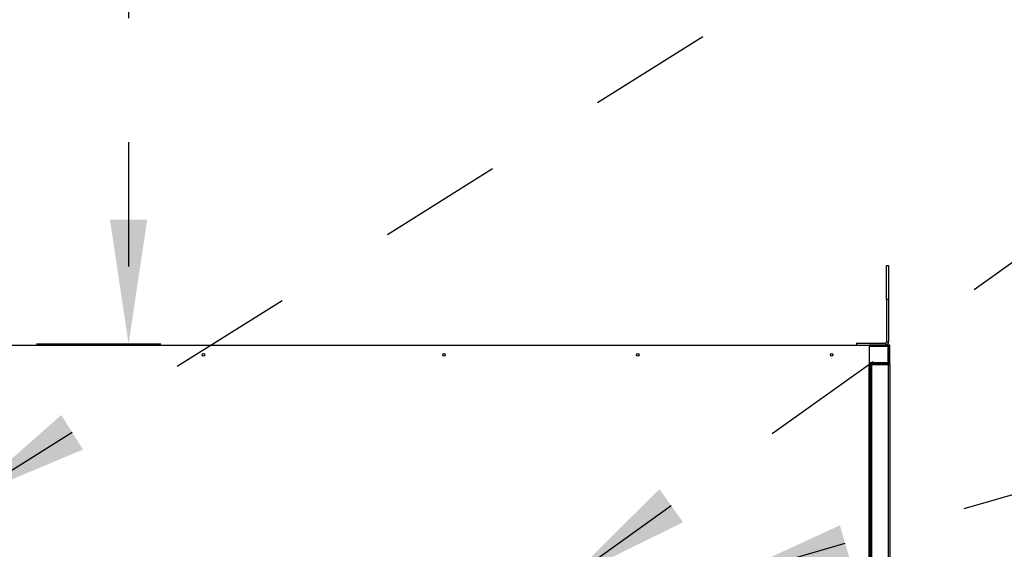
# Model space of a CAD drawing. Units: inches. Extents: x 0.3 to 10.6, y 0.4 to 8.2.
# Drawn here: x 7 to 7.8, y 7.1 to 7.5 of the extents above; entities that cross this region are included whole.
import ezdxf

# ---------------------------------------------------------------- set-up
doc = ezdxf.new("R2010")
doc.units = ezdxf.units.IN
doc.header["$MEASUREMENT"] = 0
doc.linetypes.add('HIDDEN', pattern=[0.075, 0.05, -0.025])
doc.layers.add('SERVICE_AREA_LINE', color=7, linetype='HIDDEN')
doc.styles.add('SLDTEXTSTYLE0', font='GOTHIC.TTF', dxfattribs={"width": 0.913})
doc.styles.get("Standard").update_dxf_attribs({"font": 'GOTHIC.TTF'})
doc.dimstyles.new('SLDDIMSTYLE2', dxfattribs={"dimtxt": 0.083333, "dimasz": 0.1, "dimexe": 0, "dimexo": 0.0625, "dimgap": 0.020833, "dimtad": 0, "dimtih": 1, "dimtoh": 1, "dimlfac": 64, "dimrnd": 1e-09, "dimzin": 12, "dimdsep": 46, "dimlunit": 5, "dimtxsty": 'SLDTEXTSTYLE0', "dimsah": 1, "dimcen": 0.09, "dimadec": 0, "dimazin": 3, "dimtfac": 1, "dimtdec": 3, "dimtofl": 0, "dimtmove": 0, "dimatfit": 3, "dimfxl": 1, "dimfrac": 2, "dimtolj": 1, "dimtzin": 12, "dimarcsym": 0})
doc.dimstyles.new('SLDDIMSTYLE4', dxfattribs={"dimtxt": 0.18, "dimasz": 0.1, "dimexe": 0, "dimexo": 0.0625, "dimgap": 0, "dimtad": 0, "dimtih": 1, "dimtoh": 1, "dimdec": 0, "dimrnd": 1e-09, "dimzin": 0, "dimdsep": 46, "dimlunit": 5, "dimtxsty": 'Standard', "dimsah": 1, "dimcen": 0.09, "dimadec": 0, "dimazin": 0, "dimtfac": 0.1, "dimtdec": 0, "dimtofl": 0, "dimtmove": 0, "dimatfit": 3, "dimfxl": 1, "dimfrac": 2, "dimtolj": 1, "dimtzin": 0, "dimarcsym": 0})

# ---------------------------------------------------------------- blocks, each defined once
blk = doc.blocks.new('_D_14')
at = {"layer": 'SERVICE_AREA_LINE'}
for p, q in [((7.31266, 7.9959), (7.11266, 7.9959)), ((7.11266, 7.9959), (7.11266, 7.79335)), ((7.03856, 7.79335), (7.23766, 7.79335)), ((7.11266, 7.79335), (7.11266, 7.23085)), ((7.03856, 7.23085), (7.23766, 7.23085))]:
    blk.add_line(p, q, dxfattribs=at)
for points in [[(7.11266, 7.79335), (7.09766, 7.69335), (7.12766, 7.69335)], [(7.11266, 7.23085), (7.12766, 7.33085), (7.09766, 7.33085)]]:
    blk.add_solid(points, dxfattribs=at)
at = {"layer": 'SERVICE_AREA_LINE', "attachment_point": 1, "style": 'SLDTEXTSTYLE0'}
for s, insert, char_height in [('36"', (7.31521, 8.10235), 0.083333), (' Minimum', (7.47277, 8.10235), 0.083333), ('Service Area', (7.31266, 7.96994), 0.0833333)]:
    blk.add_mtext(s, dxfattribs=dict(at, insert=insert, char_height=char_height))

msp = doc.modelspace()

# ---------------------------------------------------------------- linework, layer by layer
at = {"color": 7, "linetype": 'Continuous', "lineweight": 25}
for p, q in [((7.72358043, 7.2666995), (7.72358043, 7.29404325)), ((7.72358043, 7.29404325), (7.72526793, 7.29404325)), ((7.72526793, 7.29404325), (7.72526793, 7.2666995)), ((7.72358043, 7.2666995), (7.72358043, 7.232387)), ((7.72526793, 7.2666995), (7.72526793, 7.232387)), ((7.69929918, 7.23154325), (7.69929918, 7.22985575)), ((7.69929918, 7.23154325), (7.72273668, 7.23154325)), ((6.63636168, 7.22985575), (7.70964293, 7.22985575)), ((7.72464293, 7.22985575), (7.70964293, 7.22985575)), ((7.70964293, 7.22985575), (7.70964293, 7.21423075)), ((7.72464293, 7.22985575), (7.72558043, 7.22985575)), ((7.72484495, 7.22891825), (7.72484495, 7.21548075)), ((7.72495543, 7.22860575), (7.72484495, 7.22860575)), ((7.72495543, 7.22891825), (7.72558043, 7.22891825)), ((7.72495543, 7.21548075), (7.72495543, 7.22891825)), ((7.72620543, 7.22985575), (7.72558043, 7.22985575)), ((7.72558043, 7.22891825), (7.72558043, 7.22985575)), ((7.72558043, 7.21548075), (7.72558043, 7.22891825)), ((7.72620543, 7.21423075), (7.72620543, 7.22985575)), ((7.72484495, 7.21548075), (7.70964293, 7.21548075)), ((7.70964293, 7.21423075), (7.71058043, 7.21423075)), ((7.71151793, 7.21423075), (7.71058043, 7.21423075)), ((7.71058043, 6.49548075), (7.71058043, 7.21423075)), ((7.71104918, 7.2140859), (7.71104918, 7.21423075)), ((7.71151793, 7.21360575), (7.71151793, 7.21423075)), ((7.71183043, 7.21423075), (7.71151793, 7.21423075)), ((7.71183043, 6.49548075), (7.71183043, 7.21423075)), ((7.71183043, 7.21423075), (7.72526793, 7.21423075)), ((7.72433043, 7.21485575), (7.72417595, 7.21485575)), ((7.72421995, 7.21548075), (7.72421995, 7.21516825)), ((7.72433043, 7.21485575), (7.72433043, 7.21548075)), ((7.72433043, 7.21516825), (7.72433043, 7.21548075)), ((7.72433043, 7.21516825), (7.72495543, 7.21516825)), ((7.72558043, 7.21548075), (7.72495543, 7.21548075)), ((7.72495543, 7.21516825), (7.72495543, 7.21548075)), ((7.72526793, 7.21423075), (7.72620543, 7.21423075)), ((7.72558043, 7.21423075), (7.72558043, 7.21548075)), ((7.72620543, 7.21423075), (7.72620543, 6.49548075)), ((7.71120543, 7.21360575), (7.71183043, 7.21360575)), ((7.71120543, 7.21345127), (7.71120543, 7.21360575)), ((7.71151793, 7.21349526), (7.71183043, 7.21349526))]:
    msp.add_line(p, q, dxfattribs=at)
at = {"color": 8, "linetype": 'Continuous', "lineweight": 25}
for p, q in [((7.72526793, 7.2666995), (7.72358043, 7.2666995)), ((7.72273668, 7.23154325), (7.72273668, 7.22985575)), ((7.72358043, 7.232387), (7.72526793, 7.232387)), ((7.70964293, 7.22891825), (7.72484495, 7.22891825)), ((7.72421995, 7.21516825), (7.70964293, 7.21516825)), ((7.70964293, 6.49548075), (7.70964293, 7.21423075)), ((7.72526793, 6.49548075), (7.72526793, 7.21423075)), ((7.71151793, 7.21349526), (7.71151793, 6.49621624))]:
    msp.add_line(p, q, dxfattribs=at)
at = {"color": 7, "linetype": 'Continuous', "lineweight": 25}
for centre in [(7.17300231, 7.22204325), (7.36683043, 7.22204325), (7.52308043, 7.22204325), (7.67933043, 7.22204325)]:
    msp.add_circle(centre, 0.00100391, dxfattribs=at)
for radius in [0.00253125, 0.00084375]:
    msp.add_arc((7.72273668, 7.232387), radius, 270, 0, dxfattribs=at)
for points in [[(7.72464293, 7.22985575), (7.72465977, 7.22984166), (7.72469343, 7.22981347), (7.72474394, 7.22959668), (7.72479444, 7.22928679), (7.72482811, 7.2290411), (7.72484495, 7.22891825)], [(7.72558043, 7.22891825), (7.72556634, 7.2290411), (7.72553815, 7.22928679), (7.72532136, 7.22959668), (7.72501147, 7.22981347), (7.72476578, 7.22984166), (7.72464293, 7.22985575)], [(7.71151793, 7.21423075), (7.71139508, 7.21421666), (7.71114939, 7.21418847), (7.7108395, 7.21397168), (7.71062271, 7.21366179), (7.71059452, 7.2134161), (7.71058043, 7.21329325)], [(7.72421995, 7.21516825), (7.72420311, 7.2150454), (7.72416944, 7.21479971), (7.72411894, 7.21448982), (7.72406843, 7.21427303), (7.72403477, 7.21424484), (7.72401793, 7.21423075)], [(7.72401793, 7.21423075), (7.72414078, 7.21424484), (7.72438647, 7.21427303), (7.72469636, 7.21448982), (7.72491315, 7.21479971), (7.72494134, 7.2150454), (7.72495543, 7.21516825)], [(7.71058043, 7.21329325), (7.71059452, 7.21331008), (7.71062271, 7.21334375), (7.7108395, 7.21339426), (7.71114939, 7.21344476), (7.71139508, 7.21347843), (7.71151793, 7.21349526)]]:
    msp.add_open_spline(points, degree=3, dxfattribs=at)
msp.add_open_spline([(7.72495543, 7.22891825), (7.7249505, 7.22895878), (7.72494064, 7.22903983), (7.7248823, 7.22913284), (7.72482785, 7.22916485), (7.72480864, 7.22917614)], degree=3, knots=[0, 0, 0, 0, 0.392916783, 0.785833565, 1, 1, 1, 1], dxfattribs=at)
at = {"layer": 'SERVICE_AREA_LINE'}
msp.add_line((7.59411739, 7.04235575), (8.09097316, 7.18643167), dxfattribs=at)
msp.add_solid([(7.59411739, 7.04235575), (7.69433848, 7.05579948), (7.6859834, 7.08461254)], dxfattribs=at)

# ---------------------------------------------------------------- dimensions: what is measured, and where the dimension line sits
dim = msp.add_linear_dim(base=(7.11265927, 7.23084794), p1=(6.98855777, 7.79334794), p2=(6.98855777, 7.23084794), angle=90, text='<> Minimum\\PService Area', dimstyle='SLDDIMSTYLE2', dxfattribs=at)
dim.commit()
dim.dimension.update_dxf_attribs({"geometry": '_D_14', "text_midpoint": (7.11265927, 7.99590318), "dimtype": 160})

# ---------------------------------------------------------------- leaders
for points in [[(6.98245856, 7.10645719), (8.07128812, 7.78962361), (8.32128812, 7.78962361)], [(7.46868888, 7.04235575), (8.07128812, 7.47260665), (8.32128812, 7.47260665)]]:
    msp.add_leader(points, dimstyle='SLDDIMSTYLE4', dxfattribs=at)

doc.saveas('drawing.dxf')
